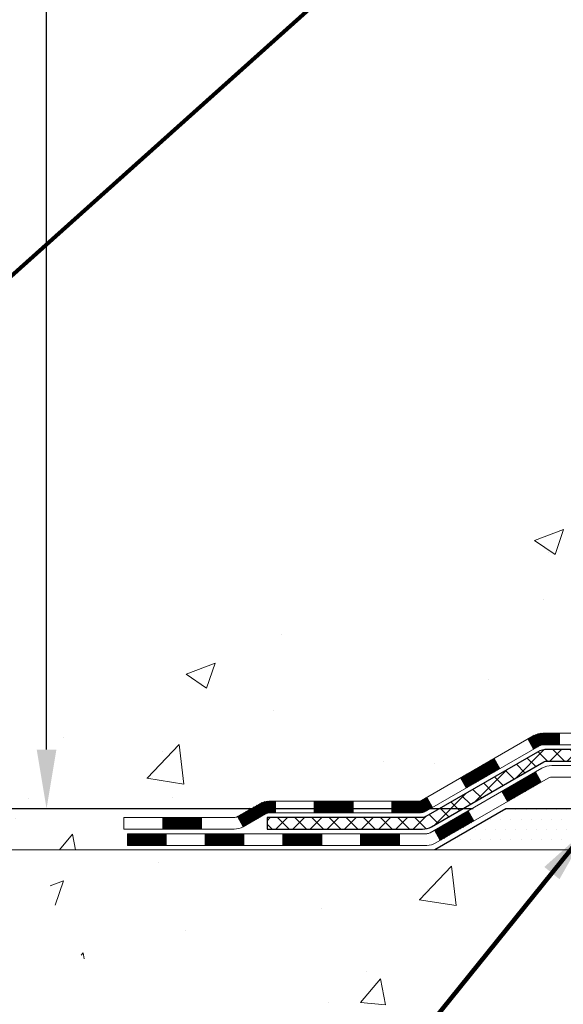
# Model space of a CAD drawing. Extents: x -308 to 3254, y -284 to 1977.
# Drawn here: x 15 to 18, y 14 to 20 of the extents above; entities that cross this region are included whole.
import ezdxf

# ---------------------------------------------------------------- set-up
doc = ezdxf.new("R2010")
doc.units = 0
doc.header["$LTSCALE"] = 5
doc.header["$MEASUREMENT"] = 0
doc.layers.get('DEFPOINTS').update_dxf_attribs({"linetype": 'CONTINUOUS'})
for name, color, linetype, lineweight in [('CONCRETE - H', 130, 'CONTINUOUS', 9), ('CONCRETE - L', 132, 'CONTINUOUS', 13), ('DECK COAT - H', 20, 'CONTINUOUS', 20), ('DECK COAT - L', 22, 'CONTINUOUS', 18), ('DIMS', 50, 'CONTINUOUS', 25), ('PVC SIDESHEET - H', 170, 'CONTINUOUS', 20), ('PVC SIDESHEET - L', 150, 'CONTINUOUS', 25), ('SETTING BED - H', 210, 'CONTINUOUS', 20), ('SETTING BED - L', 212, 'CONTINUOUS', 25), ('TEXT - 4', 241, 'CONTINUOUS', 25)]:
    doc.layers.add(name, color=color, linetype=linetype, lineweight=lineweight)
doc.styles.add('ROMANS', font='romans', dxfattribs={"width": 0.9})
doc.dimstyles.get("Standard").update_dxf_attribs({"dimtxt": 0.18, "dimasz": 0.18, "dimexe": 0.18, "dimexo": 0.0625, "dimgap": 0.09, "dimtad": 0, "dimtih": 1, "dimtoh": 1, "dimdec": 4, "dimzin": 0, "dimdsep": 46, "dimtxsty": 'Standard', "dimcen": 0.09, "dimadec": 0, "dimazin": 0, "dimtfac": 1, "dimtdec": 4, "dimtofl": 0, "dimtmove": 0, "dimatfit": 3, "dimfxl": 1, "dimtolj": 1, "dimtzin": 0, "dimarcsym": 0})
doc.dimstyles.new('STANDARD$0', dxfattribs={"dimtxt": 0.18, "dimasz": 0.18, "dimexe": 0.18, "dimexo": 0.0625, "dimgap": 0.09, "dimtad": 0, "dimtih": 1, "dimtoh": 1, "dimdec": 4, "dimzin": 0, "dimdsep": 46, "dimtxsty": 'Standard', "dimcen": 0.09, "dimadec": 0, "dimazin": 0, "dimtfac": 1, "dimtdec": 4, "dimtofl": 0, "dimtmove": 0, "dimatfit": 3, "dimfxl": 1, "dimtolj": 1, "dimtzin": 0, "dimarcsym": 0})

# ---------------------------------------------------------------- blocks, each defined once
blk = doc.blocks.new('*D33')
at = {"layer": 'DEFPOINTS', "color": 0, "transparency": 16777216}
for p in [(17.49455998285339, 14.85636274163539), (13.89231506444139, 14.60636324164329), (14.67981763736361, 14.60636324164329)]:
    blk.add_point(p, dxfattribs=at)
at = {"layer": 'DIMS', "color": 0, "lineweight": -2, "transparency": 16777216}
for p, q in [((13.53231506444139, 15.57636274163539), (13.89231506444139, 15.57636274163539)), ((13.89231506444139, 15.21636274163539), (13.89231506444139, 15.57636274163539)), ((17.29455998285339, 14.85636274163539), (13.69231506444139, 14.85636274163539)), ((14.47981763736361, 14.60636324164329), (13.69231506444139, 14.60636324164329)), ((13.89231506444139, 14.24636324164329), (13.89231506444139, 13.88636324164329))]:
    blk.add_line(p, q, dxfattribs=at)
at = {"layer": 'DIMS', "color": 0, "transparency": 16777216}
for points in [[(13.83231506444139, 15.21636274163539), (13.95231506444139, 15.21636274163539), (13.89231506444139, 14.85636274163539)], [(13.83231506444139, 14.24636324164329), (13.95231506444139, 14.24636324164329), (13.89231506444139, 14.60636324164329)]]:
    blk.add_solid(points, dxfattribs=at)
at = {"layer": 'DIMS', "color": 0, "transparency": 16777216, "insert": (12.03231506444139, 15.5763627416354), "char_height": 0.36, "attachment_point": 5}
blk.add_mtext('\\A1;1/4 IN \\P [6.4mm]', dxfattribs=at)
blk = doc.blocks.new('*D35')
at = {"layer": 'DEFPOINTS', "color": 0, "transparency": 16777216}
for p in [(14.70253426329601, 26.05918754488266), (19.29103173297835, 26.05918754488266), (17.49455998285248, 14.85636274163539)]:
    blk.add_point(p, dxfattribs=at)
at = {"layer": 'DIMS', "color": 0, "lineweight": -2, "transparency": 16777216}
for p, q in [((19.09103173297835, 26.05918754488266), (14.502534263296, 26.05918754488266)), ((14.70253426329601, 25.69918754488266), (14.70253426329601, 21.41080325873744)), ((14.702534263296, 15.21636274163539), (14.702534263296, 19.73080325873744)), ((17.29455998285248, 14.85636274163539), (14.502534263296, 14.85636274163539))]:
    blk.add_line(p, q, dxfattribs=at)
at = {"layer": 'DIMS', "color": 0, "transparency": 16777216}
for points in [[(14.642534263296, 25.69918754488266), (14.76253426329601, 25.69918754488266), (14.70253426329601, 26.05918754488266)], [(14.642534263296, 15.21636274163539), (14.762534263296, 15.21636274163539), (14.702534263296, 14.85636274163539)]]:
    blk.add_solid(points, dxfattribs=at)
at = {"layer": 'DIMS', "color": 0, "transparency": 16777216, "insert": (14.702534263296, 20.57080325873744), "char_height": 0.36, "attachment_point": 5}
blk.add_mtext('\\A1;11 3/16 IN \\P [284.6mm]', dxfattribs=at)

msp = doc.modelspace()

# ---------------------------------------------------------------- hatches: boundary and pattern name
at = {"layer": 'CONCRETE - H'}
h = msp.add_hatch(dxfattribs=at)
h.set_pattern_fill('AR-CONC', color=256, scale=0.252)
h.set_pattern_definition([(49.99999999999999, (92.18467348209145, 761.2133333403336), (1.807495660153899, -0.1581353801561397), [0.189, -2.079]), (355, (92.18467348209145, 761.2133333403336), (-0.34965336070476, 1.89552417692403), [0.1512, -1.6632]), (100.45144446, (92.33529811821145, 761.2001553934537), (1.457842293752322, 1.737388777240946), [0.1606252838399999, -1.766878122239999]), (46.18420000000002, (92.18467348209145, 761.7173333403337), (2.689448153292362, -0.4171085875985529), [0.2834999999999998, -3.118499999999999]), (96.63563549, (92.40879407949146, 761.6825742066936), (2.355348103099055, 2.454778873951867), [0.24093806184, -2.650318675199999]), (351.1841639899999, (92.18467348209145, 761.7173333403337), (2.355348101538028, 2.454778872680375), [0.2268, -2.49480000252]), (21, (92.43667348209145, 761.5913333403337), (1.504205771338524, -1.014599604476654), [0.189, -2.079]), (326.0000000000001, (92.43667348209145, 761.5913333403337), (0.613154636442386, 1.82737811351807), [0.1512, -1.6632]), (71.45144474, (92.56202396217145, 761.5067833738536), (2.117360389359527, 0.8127785050720117), [0.1606252788, -1.76687812224]), (37.50000000000001, (92.18467348209145, 761.2133333403336), (0.03064283539957249, 0.838892511654905), [0, -1.64304, 0, -1.6884, 0, -1.6695]), (7.499999999999999, (92.18467348209145, 761.2133333403336), (0.6629352343542145, 0.9939175139435478), [0, -0.9626399999999999, 0, -1.60524, 0, -0.6363]), (327.5, (91.62271348209146, 761.2133333403336), (1.345232539154471, -0.05683827677063698), [0, -0.63, 0, -1.9656, 0, -2.6082]), (317.5, (91.37071348209146, 761.2133333403336), (1.469629146742813, 0.2522645554774407), [0, -0.819, 0, -1.30536, 0, -1.8522])])
edge = h.paths.add_edge_path()
edge.add_spline(control_points=[(15.49185084508503, 26.05918754488255), (14.53289561707312, 24.72808661983174), (21.82564384520546, 24.97146143615066), (19.29843942025359, 17.47654133477647), (17.19270848746835, 16.1284609573238), (11.92679333273934, 14.77665860991101), (13.18732238718749, 14.60636324164341)], knot_values=[0, 0, 0, 0, 3.689809491012789, 10.10024906430389, 13.59935635001309, 16.57518535958962, 16.57518535958962, 16.57518535958962, 16.57518535958962], degree=3, periodic=0)
edge.add_line((13.18732238718759, 14.60636324164273), (15.17281928938519, 14.60636324164193))
edge.add_line((15.17281928938519, 14.60636324164193), (15.17281928938564, 14.73234725015482))
edge.add_line((15.17281928938564, 14.73234725015482), (15.17281928938564, 14.80321325015484))
edge.add_line((15.17281928938564, 14.80321325015484), (15.84250298938541, 14.80321325015484))
edge.add_arc((15.84250298938551, 14.84258325015435), 0.03936999999950785, 269.9999999998552, 300.0000000001463)
edge.add_line((15.86218798938535, 14.80848783000783), (15.99794889700316, 14.88686942656648))
edge.add_arc((16.05306689700242, 14.79140225015647), 0.1102359999982744, 89.99999999960107, 120.0000000000787, ccw=False)
edge.add_line((16.05306689700319, 14.90163825015475), (16.96102483803192, 14.90163825015486))
edge.add_arc((16.96102483803182, 14.94100825015482), 0.0393699999999626, 270.0000000001448, 300.0000000003279)
edge.add_line((16.980709838032, 14.90691283000797), (17.66079702419111, 15.29956083282548))
edge.add_arc((17.72079696491869, 15.19563775015081), 0.1199999999996627, 90.00000000010851, 119.9999673214999, ccw=False)
edge.add_line((17.72079696491846, 15.31563775015047), (17.93223834747812, 15.31563775015059))
edge.add_arc((17.93223834747823, 15.35500775015043), 0.03936999999984891, 269.9999999998346, 315)
edge.add_line((17.96007714145344, 15.32716895617523), (18.0765436655858, 15.44363548030765))
edge.add_arc((18.32624563989276, 15.19393350600114), 0.3531319186159174, 103.9020008911258, 135.0000000000522, ccw=False)
edge.add_arc((18.61553023297589, 14.02516373256083), 1.557170273114227, 76.09799910892781, 103.90200089107282, ccw=False)
edge.add_arc((18.90481482605878, 15.19393350599921), 0.3531319186178432, 45.00000000013051, 76.09799910891587, ccw=False)
edge.add_line((19.15451680036631, 15.44363548030788), (19.27098332449937, 15.32716895617534))
edge.add_arc((19.29882211847485, 15.35500775015043), 0.03936999999995797, 224.9999999996052, 269.9999999996691)
edge.add_line((19.29882211847462, 15.31563775015047), (21.00972722095868, 15.31563775015036))
edge.add_arc((21.00972722095864, 15.35500775015032), 0.0393699999999626, 270.0000000000621, 360.0000000001655)
edge.add_line((21.04909722095863, 15.35500775015043), (21.04909722101389, 23.41289987578659))
edge.add_arc((21.00972722101375, 23.41289987578648), 0.03937000000014734, 1.654502409858497e-10, 72.69762276328689)
edge.add_line((21.02143642938381, 23.45048832267321), (20.99264819422888, 23.46136498399756))
edge.add_line((20.99264819422888, 23.46136498399756), (20.9602978964449, 23.47487192993185))
edge.add_line((20.9602978964449, 23.47487192993185), (20.93699862229641, 23.48688597211822))
edge.add_line((20.93699862229641, 23.48688597211822), (20.92115970797158, 23.49620154383911))
edge.add_line((20.92115970797158, 23.49620154383911), (20.90581917866166, 23.50638882391877))
edge.add_line((20.90581917866166, 23.50638882391877), (20.89098642449562, 23.51735401087899))
edge.add_line((20.89098642449562, 23.51735401087899), (20.86803847498004, 23.53602782029247))
edge.add_line((20.86803847498004, 23.53602782029247), (20.86815725190763, 23.53616162887738))
edge.add_line((20.86815725190763, 23.53616162887738), (20.849630492296, 23.55400614164228))
edge.add_line((20.849630492296, 23.55400614164228), (20.8369331107433, 23.56729852452781))
edge.add_line((20.8369331107433, 23.56729852452781), (20.82480298314977, 23.58112660061192))
edge.add_line((20.82480298314977, 23.58112660061192), (20.81324019255999, 23.59545796979683))
edge.add_line((20.81324019255999, 23.59545796979683), (20.80224173147872, 23.61025114846234))
edge.add_line((20.80224173147872, 23.61025114846234), (20.79180459240933, 23.62546465298692))
edge.add_line((20.79180459240933, 23.62546465298692), (20.78192576785614, 23.64105699975039))
edge.add_line((20.78192576785614, 23.64105699975039), (20.77260225032342, 23.65698670513166))
edge.add_line((20.77260225032342, 23.65698670513166), (20.76383096868221, 23.67321232738573))
edge.add_line((20.76383096868221, 23.67321232738573), (20.75560372412656, 23.68969579914528))
edge.add_line((20.75560372412656, 23.68969579914528), (20.74790350841795, 23.70640485028275))
edge.add_line((20.74790350841795, 23.70640485028275), (20.74071244503375, 23.72330778206424))
edge.add_line((20.74071244503375, 23.72330778206424), (20.73086475877244, 23.74839134725562))
edge.add_line((20.73086475877244, 23.74839134725562), (20.73107935079361, 23.74847506279366))
edge.add_line((20.73107935079361, 23.74847506279366), (20.7277798050518, 23.757588638794))
edge.add_line((20.7277798050518, 23.757588638794), (20.72198987494539, 23.77494243723004))
edge.add_line((20.72198987494539, 23.77494243723004), (20.71661692054568, 23.79242774371482))
edge.add_line((20.71661692054568, 23.79242774371482), (20.71163547190326, 23.81003652539835))
edge.add_line((20.71163547190326, 23.81003652539835), (20.70702005906924, 23.82776074943081))
edge.add_line((20.70702005906924, 23.82776074943081), (20.70274521209558, 23.8455923829622))
edge.add_line((20.70274521209558, 23.8455923829622), (20.69878546103246, 23.86352339314271))
edge.add_line((20.69878546103246, 23.86352339314271), (20.69511533593186, 23.88154574712235))
edge.add_line((20.69511533593186, 23.88154574712235), (20.69170936684532, 23.8996514120513))
edge.add_line((20.69170936684532, 23.8996514120513), (20.68854208382299, 23.91783235507978))
edge.add_line((20.68854208382299, 23.91783235507978), (20.68558801691734, 23.93608054335755))
edge.add_line((20.68558801691734, 23.93608054335755), (20.68282169617851, 23.95438794403481))
edge.add_line((20.68282169617851, 23.95438794403481), (20.67801437533308, 23.98827967850207))
edge.add_line((20.67801437533308, 23.98827967850207), (20.67811561428789, 23.98829025850682))
edge.add_line((20.67811561428789, 23.98829025850682), (20.67539451147923, 24.00958509196516))
edge.add_line((20.67539451147923, 24.00958509196516), (20.67312447592212, 24.02804901374179))
edge.add_line((20.67312447592212, 24.02804901374179), (20.67301942888682, 24.02892770074823))
edge.add_arc((26.15853393155886, 24.69751620230193), 5.526108933366693, 186.5721853992088, 186.949080680152, ccw=False)
edge.add_arc((20.72739443502338, 24.07189363505995), 0.05905499999902986, 173.3218076327974, 186.6781923655368, ccw=False)
edge.add_arc((23.45532191114248, 23.77733590281127), 2.802837013905053, 172.1150794774258, 173.8263025461012, ccw=False)
edge.add_line((20.67898403253321, 24.16183988239482), (20.6815563261348, 24.18102515743954))
edge.add_line((20.6815563261348, 24.18102515743954), (20.6870590384774, 24.2174418889706))
edge.add_line((20.6870590384774, 24.2174418889706), (20.69170936684532, 24.24413585806838))
edge.add_line((20.69170936684532, 24.24413585806838), (20.69511533593186, 24.26224152299733))
edge.add_line((20.69511533593186, 24.26224152299733), (20.69878546103246, 24.28026387697696))
edge.add_line((20.69878546103246, 24.28026387697696), (20.70274521209558, 24.29819488715748))
edge.add_line((20.70274521209558, 24.29819488715748), (20.70702005906924, 24.31602652068887))
edge.add_line((20.70702005906924, 24.31602652068887), (20.71163547190326, 24.33375074472133))
edge.add_line((20.71163547190326, 24.33375074472133), (20.71661692054568, 24.35135952640485))
edge.add_line((20.71661692054568, 24.35135952640485), (20.72198987494539, 24.36884483288964))
edge.add_line((20.72198987494539, 24.36884483288964), (20.7277798050518, 24.38619863132567))
edge.add_line((20.7277798050518, 24.38619863132567), (20.73401218081244, 24.40341288886316))
edge.add_line((20.73401218081244, 24.40341288886316), (20.74071244503375, 24.42047948805566))
edge.add_line((20.74071244503375, 24.42047948805566), (20.74790350841795, 24.43738241983692))
edge.add_line((20.74790350841795, 24.43738241983692), (20.76205396127762, 24.46808813632651))
edge.add_line((20.76205396127762, 24.46808813632651), (20.76240022908496, 24.46792827817649))
edge.add_line((20.76240022908496, 24.46792827817649), (20.77260225032342, 24.48680056498802))
edge.add_line((20.77260225032342, 24.48680056498802), (20.78192576785614, 24.50273027036928))
edge.add_line((20.78192576785614, 24.50273027036928), (20.79180459240933, 24.51832261713275))
edge.add_line((20.79180459240933, 24.51832261713275), (20.80224173147872, 24.53353612165756))
edge.add_line((20.80224173147872, 24.53353612165756), (20.81324019255999, 24.54832930032285))
edge.add_line((20.81324019255999, 24.54832930032285), (20.82480298314977, 24.56266066950775))
edge.add_line((20.82480298314977, 24.56266066950775), (20.8369331107433, 24.57648874559186))
edge.add_line((20.8369331107433, 24.57648874559186), (20.849630492296, 24.58978112847763))
edge.add_line((20.849630492296, 24.58978112847763), (20.86288177147981, 24.60254443007489))
edge.add_line((20.86288177147981, 24.60254443007489), (20.87667082707458, 24.61478399455564))
edge.add_line((20.87667082707458, 24.61478399455564), (20.89098642449562, 24.62643325924068))
edge.add_line((20.89098642449562, 24.62643325924068), (20.90581917866166, 24.6373984462009))
edge.add_line((20.90581917866166, 24.6373984462009), (20.92115970797158, 24.64758572628057))
edge.add_line((20.92115970797158, 24.64758572628057), (20.93681185653668, 24.65679145273089))
edge.add_line((20.93681185653668, 24.65679145273089), (20.93680564376245, 24.65680179051333))
edge.add_line((20.93680564376245, 24.65680179051333), (20.9533081141999, 24.66531112753182))
edge.add_line((20.9533081141999, 24.66531112753182), (20.9700029857795, 24.67296742396775))
edge.add_line((20.9700029857795, 24.67296742396775), (20.98698689211597, 24.68005857058324))
edge.add_line((20.98698689211597, 24.68005857058324), (21.00416348829049, 24.68677295065163))
edge.add_line((21.00416348829049, 24.68677295065163), (21.02579840911181, 24.6949469740083))
edge.add_arc((21.00972722101297, 24.73088739433342), 0.0393700000006958, 294.0923761652175, 359.9999999996691)
edge.add_line((21.04909722101365, 24.73088739433319), (21.04909722101365, 24.92012244319176))
edge.add_line((21.04909722101365, 24.92012244319176), (21.11996322101368, 24.92012244319176))
edge.add_line((21.11996322101368, 24.92012244319176), (21.14725811740726, 24.92012244319199))
edge.add_arc((21.10815222101363, 24.9246749993124), 0.03936999999973741, 353.359738738593, 417.0968478603219)
edge.add_line((21.12953881764952, 24.95772965684068), (20.81432087719359, 25.16167788831365))
edge.add_arc((20.99201072101529, 25.36037024174163), 0.2665564328770377, 179.9999999998778, 228.1938505934701, ccw=False)
edge.add_line((20.72545428813828, 25.3603702417422), (20.72545428813828, 25.40958384409169))
edge.add_line((20.72545428813828, 25.40958384409169), (20.7065763312612, 25.40958384409169))
edge.add_line((20.7065763312612, 25.40958384409169), (20.63571058322941, 25.40958384409169))
edge.add_line((20.63571058322941, 25.40958384409169), (20.63571058322941, 25.35588997150126))
edge.add_line((20.63571058322941, 25.35588997150126), (20.4368916855915, 25.35588997150126))
edge.add_arc((20.43689168559149, 25.43463012898155), 0.07874015748029706, 180, 270.00000000001035, ccw=False)
edge.add_line((20.35815152811119, 25.43463012898155), (20.35815037378006, 25.56047416127558))
edge.add_line((20.35815037378006, 25.56047416127558), (18.29103173297835, 25.56047416127558))
edge.add_line((18.29103173297835, 25.56047416127558), (18.29103173297835, 26.05918754488243))
edge.add_line((18.29103173297835, 26.05918754488243), (15.49185084508548, 26.05918754488255))
h = msp.add_hatch(dxfattribs=at)
h.set_pattern_fill('AR-CONC', color=256, scale=0.252, style=0)
h.set_pattern_definition([(49.99999999999999, (-19.3167236163149, 507.2980150587659), (1.807495660153899, -0.1581353801561397), [0.189, -2.079]), (355, (-19.3167236163149, 507.2980150587659), (-0.34965336070476, 1.89552417692403), [0.1512, -1.6632]), (100.45144446, (-19.16609898019487, 507.284837111886), (1.457842293752322, 1.737388777240946), [0.1606252838399995, -1.766878122239996]), (46.18420000000002, (-19.3167236163149, 507.8020150587658), (2.689448153292362, -0.4171085875985529), [0.2834999999999991, -3.118499999999993]), (96.63563549, (-19.09260301891527, 507.7672559251259), (2.355348103099055, 2.454778873951867), [0.24093806184, -2.650318675199999]), (351.1841639899999, (-19.3167236163149, 507.8020150587658), (2.355348101538028, 2.454778872680375), [0.2268, -2.49480000252]), (21, (-19.06472361631495, 507.6760150587659), (1.504205771338524, -1.014599604476654), [0.189, -2.079]), (326.0000000000001, (-19.06472361631495, 507.6760150587659), (0.613154636442386, 1.82737811351807), [0.1512, -1.6632]), (71.45144474, (-18.93937313623519, 507.5914650922859), (2.117360389359527, 0.8127785050720117), [0.1606252788, -1.76687812224]), (37.50000000000001, (-19.3167236163149, 507.2980150587659), (0.03064283539957249, 0.838892511654905), [0, -1.64304, 0, -1.6884, 0, -1.6695]), (7.499999999999999, (-19.3167236163149, 507.2980150587659), (0.6629352343542145, 0.9939175139435478), [0, -0.9626399999999999, 0, -1.60524, 0, -0.6363]), (327.5, (-19.8786836163149, 507.2980150587659), (1.345232539154471, -0.05683827677063698), [0, -0.63, 0, -1.9656, 0, -2.6082]), (317.5, (-20.13068361631485, 507.2980150587659), (1.469629146742813, 0.2522645554774407), [0, -0.819, 0, -1.30536, 0, -1.8522])])
edge = h.paths.add_edge_path()
edge.add_line((14.67981763736361, 14.60636324164329), (18.38530643341028, 14.60636324163283))
edge.add_line((18.38530643340982, 14.60636324163283), (18.38530643340755, 13.79068389930308))
edge.add_line((18.38530643340755, 13.79068389930308), (18.65089086295347, 13.86385970560082))
edge.add_line((18.65089086295347, 13.86385970560082), (18.54063904816394, 13.76041542503435))
edge.add_line((18.54063904816394, 13.76041542503435), (18.85278904387178, 13.80951329171467))
edge.add_line((18.85278904387224, 13.80951329171467), (18.85278904387451, 14.6063632416317))
edge.add_line((18.85278904387405, 14.60636324163147), (21.725759772527, 14.60636324162351))
edge.add_line((21.725759772527, 14.60636324162351), (21.72575977252109, 12.5930166521814))
edge.add_spline(control_points=[(21.72575977252109, 12.5930166521814), (21.28619281707279, 12.60990610977842), (20.35469720158562, 12.64569691594443), (18.55240762734593, 11.95532361363917), (17.23708596409097, 13.95335027613328), (14.89681032591079, 13.46023415239188), (14.71704373118155, 14.40973952455079), (14.67981763736361, 14.60636324164329)], knot_values=[0, 0, 0, 0, 1.332308185977929, 2.823322404776305, 5.141569464197504, 7.287758576092784, 7.848260585836671, 7.848260585836671, 7.848260585836671, 7.848260585836671], degree=3, periodic=0)
at = {"layer": 'DECK COAT - H'}
h = msp.add_hatch(dxfattribs=at)
h.set_pattern_fill('ANSI31', color=256, scale=0.03937, style=0)
h.set_pattern_definition([(45, (-163.0515854366854, -146.7705151538073), (-0.003479849246914297, 0.003479849246914297), [])])
h.paths.add_polyline_path([(17.82121494747798, 15.31563775015047), (17.72079696491846, 15.31563775015047, 0.1316523525283877), (17.66079702419074, 15.29956083282559), (17.62756208409883, 15.28037265649095), (17.66299508409884, 15.21900090022632), (17.69834953954432, 15.23941277770882, -0.1316523525285442), (17.7183495197869, 15.24477175015045), (17.82121494747798, 15.24477175015045)])
h.paths.add_polyline_path([(17.45842249585257, 15.10089101690414), (17.42298949585256, 15.16226277316878), (17.21841690760675, 15.04415288984683), (17.25384990760676, 14.98278113358219)])
h.paths.add_polyline_path([(17.01384431936094, 14.92604300652488), (16.98070981858564, 14.90691281878048, -0.1316523525284907), (16.96102483803179, 14.90163825015475), (16.80197003803232, 14.90163825015475), (16.80197003803232, 14.83077225015495), (16.96102483803224, 14.83077225015495, 0.131652352528452), (17.01614278358238, 14.84554104230688), (17.04927731936095, 14.86467125026024)])
h.paths.add_polyline_path([(16.56575003803209, 14.90163825015475), (16.32953003803232, 14.90163825015475), (16.32953003803232, 14.83077225015495), (16.56575003803209, 14.83077225015495)])
h.paths.add_polyline_path([(16.09331003803209, 14.90163825015475), (16.05306689700319, 14.90163825015475, 0.1316524975873674), (15.99794889700343, 14.88686942656659), (15.86218798938535, 14.80848783000783), (15.89762098938536, 14.7471160737432), (16.03338189700344, 14.82549767030196, -0.1316524975873194), (16.05306689700319, 14.83077225015495), (16.09331003803209, 14.83077225015495)])
h.paths.add_polyline_path([(15.64525928938565, 14.80321325015484), (15.40903928938542, 14.80321325015484), (15.40903928938542, 14.73234725015482), (15.64525928938565, 14.73234725015482)])
h.paths.add_polyline_path([(17.70926279894547, 15.01841067030205), (17.67382979894546, 15.07978242656645), (17.4692572780632, 14.96167242656634), (17.50469027806321, 14.90030067030193)])
h.paths.add_polyline_path([(17.26468475718139, 14.84356242656645), (17.06011223629957, 14.72545242656633), (17.09554523629913, 14.66408067030193), (17.3001177571814, 14.78219067030182)])
h.paths.add_polyline_path([(16.84723553656249, 14.70478825015493), (16.61101553656226, 14.70478825015493), (16.61101553656226, 14.63392225015491), (16.84723553656249, 14.63392225015491)])
h.paths.add_polyline_path([(16.37479553656249, 14.70478825015493), (16.13857553656226, 14.70478825015493), (16.13857553656226, 14.63392225015491), (16.37479553656249, 14.63392225015491)])
h.paths.add_polyline_path([(15.90235553656248, 14.70478825015493), (15.66613553656225, 14.70478825015493), (15.66613553656225, 14.63392225015491), (15.90235553656248, 14.63392225015491)])
h.paths.add_polyline_path([(15.42991553656248, 14.70478825015493), (15.19369553656225, 14.70478825015493), (15.19369553656225, 14.63392225015491), (15.42991553656248, 14.63392225015491)])
at = {"layer": 'PVC SIDESHEET - H'}
h = msp.add_hatch(dxfattribs=at)
h.set_pattern_fill('ANSI37', color=256, scale=0.59055, style=0)
h.set_pattern_definition([(45, (-157.995147202007, 103.5095062394078), (-0.05219773870371446, 0.05219773870371446), []), (135, (-157.995147202007, 103.5095062394078), (-0.05219773870371446, -0.05219773870371446), [])])
edge = h.paths.add_edge_path()
edge.add_line((21.21838822095833, 15.25658275015053), (21.21838822095788, 23.4754421680891))
edge.add_line((21.21838822095742, 23.4754421680891), (21.14752222096331, 23.4754421680891))
edge.add_line((21.14752222096331, 23.4754421680891), (21.14752222095831, 15.25658275015076))
edge.add_arc((21.10815222095835, 15.25658275015053), 0.0393699999999626, -90.00000000008271, 1.2397549653542228e-10, ccw=False)
edge.add_line((21.10815222095835, 15.21721275015057), (19.25805314859781, 15.21721275015057))
edge.add_arc((19.25805314859781, 15.2565827501503), 0.03936999999984891, 225, 270, ccw=False)
edge.add_line((19.2302143546226, 15.22874395617509), (19.08491981542829, 15.37403849536918))
edge.add_arc((18.90481482605946, 15.19393350600035), 0.254706918616741, 45, 76.09799910892364)
edge.add_arc((18.61553023297574, 14.02516373256071), 1.458745273114345, 76.0979991089222, 89.99999999999889)
edge.add_line((18.61553023297574, 15.48390900567506), (18.61553023297574, 15.41304300567504))
edge.add_arc((18.61553023297574, 14.02516373256071), 1.387879273114407, 76.0979991089194, 89.99999999999773, ccw=False)
edge.add_arc((18.90481482605946, 15.19393350600035), 0.1838409186166517, 44.999999999981185, 76.09799910891832, ccw=False)
edge.add_line((19.03480998627265, 15.32392866621376), (19.1801045254665, 15.17863412701968))
edge.add_arc((19.25805314859781, 15.25658275015053), 0.1102359999999185, 224.9999999999791, 270.0000000000148)
edge.add_line((19.25805314859781, 15.14634675015054), (21.10815222095835, 15.14634675015054))
edge.add_arc((21.10815222095835, 15.25658275015053), 0.1102359999999862, 270, 360)
edge = h.paths.add_edge_path()
edge.add_arc((18.6155302329762, 14.02516373256094), 1.458745273114317, 90.00000000000333, 103.9020008910643)
edge.add_arc((18.32624563989293, 15.19393350600058), 0.2547069186164354, 103.9020008910607, 134.9999999999955)
edge.add_line((18.1461406505241, 15.3740384953694), (18.00084611132979, 15.22874395617509))
edge.add_arc((17.97300731735459, 15.25658275015053), 0.03937000000000822, 270, 315, ccw=False)
edge.add_line((17.97300731735459, 15.21721275015057), (17.74717000498504, 15.21721275015057))
edge.add_arc((17.74717000498504, 15.09721275015045), 0.1200000000000045, 90, 120.0000000000004)
edge.add_line((17.68717000498509, 15.20113579860458), (17.00708377388673, 14.80848783000783))
edge.add_arc((16.98739877388698, 14.8425832501548), 0.03936999999995876, 270, 300.000000000051, ccw=False)
edge.add_line((16.98739877388698, 14.80321325015484), (16.0425177372972, 14.80321325015484))
edge.add_line((16.0425177372972, 14.80321325015484), (16.0425177372972, 14.73234725015482))
edge.add_line((16.0425177372972, 14.73234725015482), (16.98739877388698, 14.73234725015482))
edge.add_arc((16.98739877388698, 14.8425832501548), 0.110235999999901, 269.9999999999853, 300.0000000000081)
edge.add_line((17.04251677388675, 14.7471160737432), (17.72472255706134, 15.14098776630181))
edge.add_arc((17.74472255706132, 15.10634675015058), 0.03999999999995874, 90, 120.00000000000401, ccw=False)
edge.add_line((17.74472255706132, 15.14634675015054), (17.97300731735459, 15.14634675015054))
edge.add_arc((17.97300731735459, 15.25658275015053), 0.1102359999999862, 270.0000000000148, 314.9999999999791)
edge.add_line((18.05095594048544, 15.17863412701968), (18.1962504796802, 15.32392866621421))
edge.add_arc((18.32624563989293, 15.1939335060008), 0.1838409186162981, 103.90200089105463, 134.9999999999656, ccw=False)
edge.add_arc((18.6155302329762, 14.02516373256071), 1.387879273114356, 90.00000000000591, 103.90200089106179, ccw=False)
edge.add_line((18.61553023297574, 15.41304300567526), (18.61553023297574, 15.48390900567529))
at = {"layer": 'SETTING BED - H', "linetype": 'Continuous'}
h = msp.add_hatch(dxfattribs=at)
h.set_pattern_fill('DOTS', color=256, scale=0.9842500000000001, style=0)
h.set_pattern_definition([(7.016477563892661e-15, (9.804516431204775, 5.255359475743262), (0.0307578125, 0.061515625), [0, -0.061515625])])
h.paths.add_polyline_path([(18.85278904387405, 14.60636324163147), (18.85278904387224, 13.80951329171467), (18.80838701407811, 13.8025293257715), (18.80838701407811, 15.02036274163288), (18.83428176397592, 15.02036274163288), (18.83428176397592, 14.85636274163289), (21.48918896509895, 14.85633771871358), (21.4895464808319, 14.60636324162419)])
h.paths.add_polyline_path([(18.42267345187338, 15.02036274163288), (18.39677870197602, 15.02036274163288), (18.39677870197602, 14.85636274163289), (17.49455998285248, 14.85636274163539), (17.06154814698448, 14.6063632416367), (18.38530643340982, 14.60636324163283), (18.38530643340755, 13.79068389930308), (18.42267345187338, 13.80097953941208)])

# ---------------------------------------------------------------- linework, layer by layer
at = {"layer": 'CONCRETE - L'}
msp.add_line((18.38530643340982, 14.60636324163283), (13.18732238718752, 14.60636324164329), dxfattribs=at)
at = {"layer": 'DECK COAT - L'}
for p, q in [((17.66299513024342, 15.21900082030174), (17.6275621302434, 15.28037257656638)), ((17.82121494747798, 15.31563775015047), (17.82121494747798, 15.24477175015045)), ((17.45842260936115, 15.10089082030186), (17.42298960936114, 15.16226257656649)), ((17.25385008847934, 14.98278082030174), (17.21841708847933, 15.04415257656638)), ((17.70926279894547, 15.01841067030182), (17.67382979894546, 15.07978242656645)), ((17.50469027806321, 14.90030067030193), (17.4692572780632, 14.96167242656634)), ((16.09331003803209, 14.83077225015495), (16.09331003803209, 14.90163825015475)), ((16.32953003803232, 14.83077225015495), (16.32953003803232, 14.90163825015475)), ((16.56575003803209, 14.83077225015495), (16.56575003803209, 14.90163825015497)), ((16.80197003803232, 14.83077225015495), (16.80197003803232, 14.90163825015497)), ((17.04927756759753, 14.86467082030185), (17.01384456759752, 14.92604257656649)), ((17.3001177571814, 14.78219067030182), (17.26468475718139, 14.84356242656645)), ((15.40903928938542, 14.73234725015482), (15.40903928938542, 14.80321325015484)), ((15.64525928938565, 14.73234725015482), (15.64525928938565, 14.80321325015484)), ((15.86218798938535, 14.80848783000783), (15.89762098938536, 14.7471160737432)), ((17.09554523629959, 14.6640806703017), (17.06011223629957, 14.72545242656633)), ((15.42991553656248, 14.63392225015491), (15.42991553656248, 14.70478825015493)), ((15.66613553656225, 14.63392225015491), (15.66613553656225, 14.70478825015493)), ((15.90235553656248, 14.63392225015491), (15.90235553656248, 14.70478825015493)), ((16.13857553656226, 14.63392225015491), (16.13857553656226, 14.70478825015493)), ((16.37479553656249, 14.63392225015491), (16.37479553656249, 14.70478825015493)), ((16.61101553656226, 14.63392225015491), (16.61101553656226, 14.70478825015493)), ((16.84723553656249, 14.63392225015491), (16.84723553656249, 14.70478825015493))]:
    msp.add_line(p, q, dxfattribs=at)
for points in [[(17.93223834747823, 15.31563775015047), (17.72079696491846, 15.31563775015047, 0.1316523525283649), (17.66079702419074, 15.29956083282559), (16.980709838032, 14.90691283000797, -0.1316524975873946), (16.96102483803224, 14.90163825015475), (16.05306689700319, 14.90163825015475, 0.1316524975874045), (15.99794889700343, 14.88686942656636), (15.86218798938535, 14.80848783000783, -0.1316524975873946), (15.84250298938559, 14.80321325015484), (15.17281928938564, 14.80321325015484), (15.17281928938564, 14.73234725015482), (15.84250298938559, 14.73234725015482, 0.1316524975873946), (15.89762098938536, 14.7471160737432), (16.03338189700344, 14.82549767030196, -0.1316524975874045), (16.05306689700319, 14.83077225015495), (16.96102483803224, 14.83077225015495, 0.1316524975873946), (17.01614283803201, 14.84554107374333), (17.69834953954432, 15.23941277770882, -0.1316523525284855), (17.7183495197869, 15.24477175015045), (17.93223834747823, 15.24477175015045, 0.1989123673796998)], [(18.01377628723139, 15.11878775015043), (17.77354290425001, 15.11878775015043, 0.1316524975874019), (17.71354290425006, 15.10271079860468), (17.03345667315216, 14.71006283000793, -0.1316524975873946), (17.01377167315195, 14.70478825015493), (15.19369553656225, 14.70478825015493), (15.19369553656225, 14.63392225015491), (17.01377167315195, 14.63392225015491, 0.1316524975873946), (17.06888967315172, 14.64869107374329), (17.75109545632631, 15.0425627663019, -0.1316524975874622), (17.77109545632629, 15.04792175015041), (18.01377628723139, 15.04792175015064, 0.1989123673796998)]]:
    msp.add_lwpolyline(points, format="xyb", dxfattribs=at)
at = {"layer": 'PVC SIDESHEET - L'}
msp.add_lwpolyline([(17.97300731735459, 15.21721275015057), (17.74717000498504, 15.21721275015057, 0.1316524975874019), (17.68717000498509, 15.20113579860458), (17.00708377388673, 14.80848783000783, -0.1316524975873946), (16.98739877388698, 14.80321325015484), (16.0425177372972, 14.80321325015484), (16.0425177372972, 14.73234725015482), (16.98739877388698, 14.73234725015482, 0.1316524975873946), (17.04251677388675, 14.7471160737432), (17.72472255706134, 15.14098776630181, -0.1316524975875106), (17.74472255706132, 15.14634675015054), (17.97300731735459, 15.14634675015054, 0.1989123673796998)], format="xyb", dxfattribs=at)
at = {"layer": 'SETTING BED - L'}
for p, q in [((17.49455998285248, 14.85636274163539), (17.06154814698493, 14.6063632416367)), ((18.38530643341073, 14.85636274163289), (17.49455998285248, 14.85636274163539))]:
    msp.add_line(p, q, dxfattribs=at)

# ---------------------------------------------------------------- dimensions: what is measured, and where the dimension line sits
at = {"layer": 'DIMS'}
for base, p1, p2, dimstyle, override, picture, middle in [((14.70253426329601, 26.05918754488266), (17.49455998285248, 14.85636274163539), (19.29103173297835, 26.05918754488266), 'STANDARD$0', {"dimtxt": 0.36, "dimasz": 0.36, "dimexe": 0.2, "dimexo": 0.2, "dimgap": 0.36, "dimlunit": 5, "dimpost": ' IN', "dimfrac": 2}, '*D35', (14.702534263296, 20.57080325873744)), ((13.89231506444139, 14.60636324164329), (17.49455998285339, 14.85636274163539), (14.67981763736361, 14.60636324164329), 'Standard', {"dimtxt": 0.36, "dimasz": 0.36, "dimexe": 0.2, "dimexo": 0.2, "dimgap": 0.36, "dimlunit": 5, "dimpost": ' IN', "dimtmove": 1, "dimfrac": 2}, '*D33', (13.51328139412908, 15.50380457612619))]:
    dim = msp.add_linear_dim(base=base, p1=p1, p2=p2, angle=90, text='<> \\P[]', dimstyle=dimstyle, override=override, dxfattribs=at)
    dim.commit()
    dim.dimension.update_dxf_attribs({"geometry": picture, "text_midpoint": middle, "dimtype": 160})

# ---------------------------------------------------------------- leaders
at = {"layer": 'TEXT - 4'}
for points in [[(23.023546516815, 25.74530728019931), (14.02283680868059, 17.67828546561407), (13.81552605332591, 17.67813297196665)], [(17.9999511778924, 14.74560222855462), (16.46146913420307, 12.83729185317452), (16.19349219465767, 12.83729185317452)]]:
    msp.add_leader(points, dimstyle='Standard', override={"dimtxt": 0.7, "dimasz": 0.36, "dimexe": 0.5, "dimexo": 0.5, "dimtih": 0, "dimtoh": 0, "dimtxsty": 'ROMANS', "dimdle": 0.05, "dimclrd": 256, "dimclre": 256, "dimclrt": 256, "dimtfac": 0.3, "dimlwd": 65535, "dimlwe": 65535}, dxfattribs=at)

doc.saveas('drawing.dxf')
